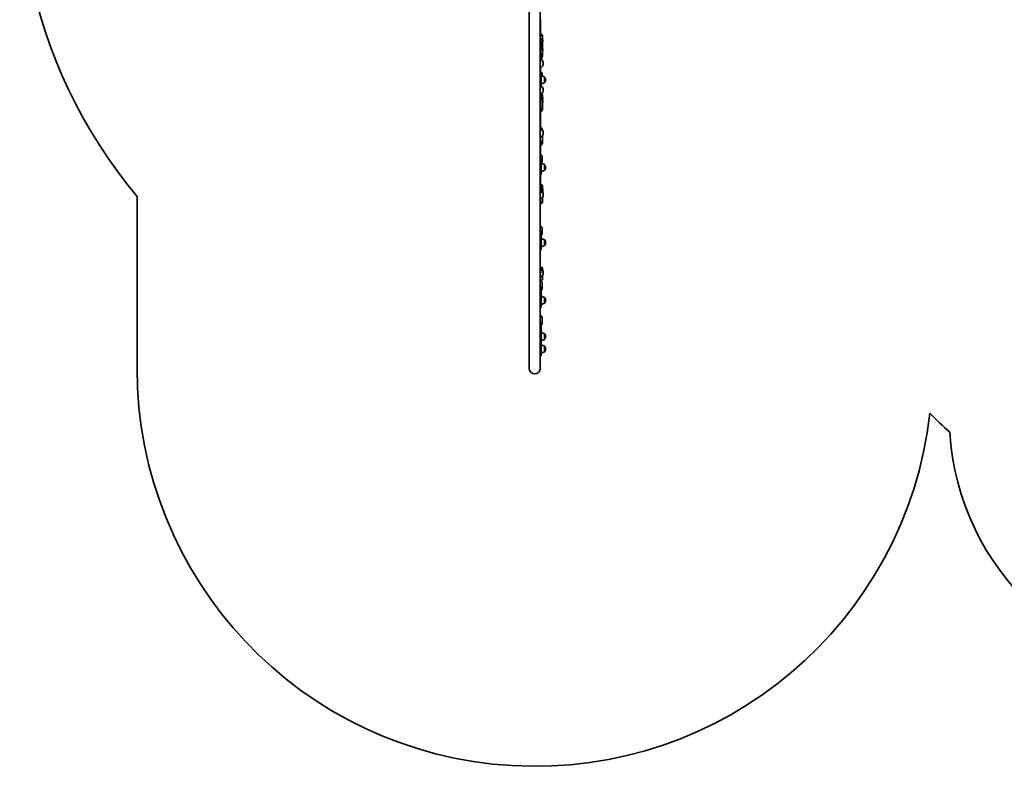
# Model space of a CAD drawing. Units: millimetres. Extents: x 458 to 7848, y -2630 to 3121.
# Drawn here: x 458 to 4224, y -2630 to 223 of the extents above; entities that cross this region are included whole.
import ezdxf

# ---------------------------------------------------------------- set-up
doc = ezdxf.new("R2010")
doc.units = ezdxf.units.MM
doc.layers.add('Widoczne (ISO)', color=7, linetype='Continuous', lineweight=35)
doc.layers.add('Widoczne wąskie (ISO)', color=7, linetype='Continuous', lineweight=25)

msp = doc.modelspace()

# ---------------------------------------------------------------- linework, layer by layer
at = {"layer": 'Widoczne (ISO)'}
for p, q in [((2406.6, 332.1), (2406.6, -1109.3)), ((2449, -1109.3), (2449, 332.1)), ((2452.8, 223.1), (2449, 223.1)), ((2449.3, 223.1), (2449.3, 165.7)), ((2449.3, 165.7), (2449.3, 164.1)), ((2456.8, 145.5), (2456.8, 163.8)), ((2449.3, 115.5), (2449.3, 72.6)), ((2458.1, 145.6), (2456.8, 145.6)), ((2456.8, 128.8), (2456.8, 141.2)), ((2458.1, 138.6), (2456.8, 138.6)), ((2456.8, 120.4), (2456.8, 128.8)), ((2456.8, 111.6), (2456.8, 120.4)), ((2458.1, 145.6), (2458.1, 138.6)), ((2458.1, 112.1), (2456.8, 112.1)), ((2456.8, 83.2), (2456.8, 106.8)), ((2458.1, 105.1), (2456.8, 105.1)), ((2458.1, 112.1), (2458.1, 105.1)), ((2406, 55.6), (2406, 55.9)), ((2449.3, 38.9), (2449.3, 25.9)), ((2459.6, 60.1), (2459.6, 51.4)), ((2449.8, -34.9), (2449.8, 23.1)), ((2449.8, 23.1), (2452.8, 23.1)), ((2452.8, -34.9), (2452.8, 23.1)), ((2456.3, 8), (2456.3, 13.6)), ((2464.8, -17.2), (2464.8, 4.1)), ((2464.8, 4.1), (2464.9, 4.1)), ((2449.3, -32), (2449.3, -33.6)), ((2449.8, -34.9), (2452.8, -34.9)), ((2464.8, -17.2), (2464.9, -17.2)), ((2469.4, -6.8), (2469.4, -6.3)), ((2406, -45.1), (2406, -44.8)), ((2449.3, -62.2), (2449.3, -192.7)), ((2456.8, -75.5), (2456.8, -66.1)), ((2458.1, -73.8), (2456.8, -73.8)), ((2458.1, -73.8), (2458.1, -80.8)), ((2459.6, -40.6), (2459.6, -49.3)), ((2456.8, -121.1), (2456.8, -80.3)), ((2458.1, -80.8), (2456.8, -80.8)), ((2458.1, -86.1), (2456.8, -86.1)), ((2458.1, -93.1), (2456.8, -93.1)), ((2458.1, -86.1), (2458.1, -93.1)), ((2406, -210.2), (2406, -209.9)), ((2456.8, -199.2), (2456.8, -197.3)), ((2456.8, -249), (2456.8, -220.8)), ((2459.6, -205.7), (2459.6, -214.4)), ((2449, -253.5), (2449.2, -251)), ((2449.3, -258.9), (2449.3, -291.7)), ((2449.3, -313.7), (2449.3, -314.2)), ((2449.8, -369.3), (2449.8, -311.3)), ((2449.8, -311.3), (2452.8, -311.3)), ((2452.8, -369.3), (2452.8, -311.3)), ((2456.3, -315.6), (2456.3, -303.1)), ((2464.8, -352.2), (2464.8, -330.9)), ((2464.8, -330.9), (2464.9, -330.9)), ((2449.3, -366.4), (2449.3, -420.3)), ((2449.8, -369.3), (2452.8, -369.3)), ((2464.8, -352.2), (2464.9, -352.2)), ((2469.4, -341.8), (2469.4, -341.3)), ((2450.1, -408.4), (2454.8, -408.4)), ((2456.8, -420.8), (2456.8, -410.4)), ((906.6, -1109.3), (906.6, -451.6)), ((2406, -445.9), (2406, -445.6)), ((2449.3, -420.3), (2449.3, -423.6)), ((2456.8, -425.7), (2456.8, -420.8)), ((2458.1, -423.1), (2456.8, -423.1)), ((2456.8, -435), (2456.8, -430)), ((2458.1, -430.1), (2456.8, -430.1)), ((2458.1, -436.4), (2457.7, -436.4)), ((2458.1, -423.1), (2458.1, -430.1)), ((2458.1, -430.1), (2458.1, -436.4)), ((2459.6, -441.4), (2459.6, -450.1)), ((2456.8, -475.4), (2456.8, -456.6)), ((2449.3, -592.8), (2449.3, -591.7)), ((2449.3, -593), (2449.3, -592.8)), ((2449.3, -593), (2449.3, -599.5)), ((2449.3, -655.8), (2449.3, -599.5)), ((2449.8, -592.2), (2449.8, -592)), ((2449.8, -592), (2452.8, -592)), ((2449.8, -592.2), (2449.8, -599)), ((2449.8, -656.3), (2449.8, -599)), ((2452.8, -592.2), (2452.8, -592)), ((2452.8, -592.2), (2452.8, -599)), ((2452.8, -656.3), (2452.8, -599)), ((2456.3, -592.5), (2456.3, -574.8)), ((2464.8, -639.7), (2464.8, -618.4)), ((2464.8, -618.4), (2464.9, -618.4)), ((2464.8, -639.7), (2464.9, -639.7)), ((2469.4, -629.3), (2469.4, -628.8)), ((2449.8, -656.3), (2452.8, -656.3)), ((2406, -743.7), (2406, -743.4)), ((2449, -723.5), (2454.8, -723.5)), ((2456.8, -732.7), (2456.8, -725.5)), ((2459.6, -739.2), (2459.6, -747.9)), ((2454.8, -772.5), (2449, -772.5)), ((2456.3, -804.9), (2456.3, -783.2)), ((2456.8, -770.5), (2456.8, -754.3)), ((2449.3, -807.6), (2449.3, -805.4)), ((2449.3, -808.3), (2449.3, -807.6)), ((2449.3, -808.3), (2449.3, -822.1)), ((2449.3, -875.9), (2449.3, -822.1)), ((2449.8, -807.3), (2449.8, -806.3)), ((2449.8, -806.3), (2452.8, -806.3)), ((2449.8, -807.3), (2449.8, -821.7)), ((2449.8, -876.4), (2449.8, -821.7)), ((2452.8, -807.3), (2452.8, -806.3)), ((2452.8, -807.3), (2452.8, -821.7)), ((2452.8, -876.4), (2452.8, -821.7)), ((2464.8, -860.2), (2464.8, -838.9)), ((2464.8, -838.9), (2464.9, -838.9)), ((2464.8, -860.2), (2464.9, -860.2)), ((2469.4, -849.9), (2469.4, -849.3)), ((2449.8, -876.4), (2452.8, -876.4)), ((2449.3, -943.4), (2449.3, -940.2)), ((2449.8, -943.4), (2449.8, -941)), ((2449.8, -941), (2452.8, -941)), ((2452.8, -943.4), (2452.8, -941)), ((2456.3, -938.4), (2456.3, -914.3)), ((2449.3, -944.6), (2449.3, -943.4)), ((2449.3, -944.6), (2449.3, -964.8)), ((2449.3, -1014.3), (2449.3, -964.8)), ((2449.8, -943.4), (2449.8, -964.4)), ((2449.8, -1014.8), (2449.8, -964.4)), ((2452.8, -943.4), (2452.8, -964.4)), ((2452.8, -1014.8), (2452.8, -964.4)), ((2464.8, -998.9), (2464.8, -977.6)), ((2464.8, -977.6), (2464.9, -977.6)), ((2449.8, -1014.8), (2449.8, -1017.4)), ((2449.8, -1014.8), (2452.8, -1014.8)), ((2452.8, -1014.8), (2452.8, -1017.4)), ((2464.8, -998.9), (2464.9, -998.9)), ((2469.4, -988.5), (2469.4, -987.9)), ((2449.8, -1062.1), (2449.8, -1017.4)), ((2452.8, -1062.1), (2452.8, -1017.4)), ((2464.8, -1046.2), (2464.8, -1024.9)), ((2464.8, -1024.9), (2464.9, -1024.9)), ((2464.8, -1046.2), (2464.9, -1046.2)), ((2469.4, -1035.9), (2469.4, -1035.3)), ((2449.8, -1062.1), (2452.8, -1062.1))]:
    msp.add_line(p, q, dxfattribs=at)
for centre, radius, start, end in [((2386.7, 785.1), 1928.8, 105.1244, 219.8795), ((2425, 55.9), 19, 165.5627, 180), ((2425, 55.6), 19, 180, 194.4373), ((2441.1, 55.9), 19, 12.7709, 54.5237), ((2441.1, 55.6), 19, 305.4763, 347.2291), ((2441.3, 23.1), 8.5, 334.9424, 0), ((2451.6, -13.5), 22, 53.2109, 86.938), ((2464.9, 3.1), 1, 41.9592, 90), ((2454.4, -6.3), 15, 0, 41.9592), ((2441.3, -34.9), 8.5, 0, 25.0576), ((2451.6, 0.4), 22, 273.062, 306.7891), ((2441.1, -44.8), 19, 12.7709, 51.8759), ((2464.9, -16.2), 1, 270, 318.0408), ((2454.4, -6.8), 15, 318.0408, 0), ((2425, -44.8), 19, 165.5627, 180), ((2425, -45.1), 19, 180, 194.4373), ((2441.1, -45.1), 19, 294.6685, 347.2291), ((2425, -209.9), 19, 165.5627, 180), ((2425, -210.2), 19, 180, 194.4373), ((2441.1, -209.9), 19, 12.7709, 65.3315), ((2441.1, -210.2), 19, 294.6685, 347.2291), ((2441.3, -311.3), 8.5, 334.9424, 0), ((2451.6, -348.5), 22, 53.2109, 86.938), ((2464.9, -331.9), 1, 41.9592, 90), ((2454.4, -341.3), 15, 0, 41.9592), ((2441.3, -369.3), 8.5, 0, 25.0576), ((2451.6, -334.6), 22, 273.062, 306.7891), ((2464.9, -351.2), 1, 270, 318.0408), ((2454.4, -341.8), 15, 318.0408, 0), ((2454.8, -410.4), 2, 0, 90), ((2425, -445.6), 19, 165.5627, 180), ((2425, -445.9), 19, 180, 194.4373), ((2441.1, -445.6), 19, 12.7709, 65.3315), ((2441.1, -445.9), 19, 294.6685, 347.2291), ((2441.3, -592.8), 8, 0, 15.7405), ((2441.3, -592), 8.5, 340.2501, 0), ((2451.6, -636), 22, 53.2109, 86.938), ((2451.6, -622.1), 22, 273.062, 306.7891), ((2464.9, -619.4), 1, 41.9592, 90), ((2464.9, -638.7), 1, 270, 318.0408), ((2454.4, -628.8), 15, 0, 41.9592), ((2454.4, -629.3), 15, 318.0408, 0), ((2441.3, -655.8), 8, 344.2595, 0), ((2441.3, -656.3), 8.5, 0, 19.7499), ((2425, -743.4), 19, 165.5627, 180), ((2425, -743.7), 19, 180, 194.4373), ((2441.1, -743.4), 19, 12.7709, 65.3315), ((2441.1, -743.7), 19, 294.6685, 347.2291), ((2454.8, -725.5), 2, 0, 90), ((2441.3, -748), 15.5, 299.7868, 313.0165), ((2454.8, -770.5), 2, 270, 0), ((2441.3, -806.3), 8.5, 340.2501, 0), ((2451.6, -856.5), 22, 53.2109, 86.938), ((2451.6, -842.6), 22, 273.062, 306.7891), ((2464.9, -839.9), 1, 41.9592, 90), ((2464.9, -859.2), 1, 270, 318.0408), ((2454.4, -849.3), 15, 0, 41.9592), ((2454.4, -849.9), 15, 318.0408, 0), ((2441.3, -875.9), 8, 344.2595, 0), ((2441.3, -876.4), 8.5, 0, 19.7499), ((2441.3, -941), 8.5, 340.2501, 0), ((2451.6, -995.2), 22, 53.2109, 86.938), ((2464.9, -978.6), 1, 41.9592, 90), ((2454.4, -987.9), 15, 0, 41.9592), ((2441.3, -1014.3), 8, 344.2595, 0), ((2441.3, -1014.8), 8.5, 0, 19.7499), ((2451.6, -981.2), 22, 273.062, 306.7891), ((2464.9, -997.9), 1, 270, 318.0408), ((2454.4, -988.5), 15, 318.0408, 0), ((2451.6, -1042.5), 22, 53.2109, 86.938), ((2451.6, -1028.6), 22, 273.062, 306.7891), ((2464.9, -1025.9), 1, 41.9592, 90), ((2464.9, -1045.2), 1, 270, 318.0408), ((2454.4, -1035.3), 15, 0, 41.9592), ((2454.4, -1035.9), 15, 318.0408, 0), ((2441.3, -1062.1), 8.5, 0, 25.0576), ((2427.8, -1109.3), 1521.2, 180, 353.5135), ((2427.8, -1109.3), 21.2, 180, 0), ((5012.7, -233.5), 1500, 224.3028, 228.2934), ((5012.7, -1289.7), 1000, 183.6469, 270)]:
    msp.add_arc(centre, radius, start, end, dxfattribs=at)
for centre, major_axis, ratio, start_param, end_param in [((2441.3, 223.1), (8, 0), 0.003167, 6.00846, 6.283184), ((2441.3, 165.7), (-8, 0), 0.135605, 2.866868, 3.141593), ((2441.3, 142.1), (15.5, 0), 0.701327, 0.160356, 1.050918), ((2441.3, 130.1), (8, 0), 0.964695, 6.008461, 6.55791), ((2441.3, 130.1), (9.5, 0), 0.964695, 5.657439, 6.210995), ((2441.3, 108.6), (15.5, 0), 0.360873, 0.160356, 1.028471), ((2441.3, 85.7), (9.5, 0), 0.864134, 5.713564, 6.126454), ((2441.3, -31.6), (-8, 0), 0.525697, 2.866868, 3.052723), ((2441.3, -77.3), (15.5, 0), 0.3686, 5.254714, 6.12283), ((2441.3, -116.7), (-9.5, 0), 0.498367, 2.571971, 2.579146), ((2441.3, -245.4), (9.5, 0), 0.705105, 5.666722, 5.999419), ((2441.3, -250.4), (-7.95, 0.37), 0.708292, 3.109505, 3.428529), ((2442.3, -313.7), (7, 0), 0.864134, 0, 0.293826), ((2441.3, -420.3), (-8, 0), 0.945852, 2.866868, 3.141593), ((2441.3, -421.7), (-6.74, 6.74), 0.768076, 4.050066, 4.050222), ((2441.3, -426), (-6.74, -6.74), 0.768076, 2.671702, 2.740283), ((2441.3, -426), (6.74, 6.74), 0.768076, 5.813295, 5.881896), ((2441.3, -426.6), (15.5, 0), 0.708261, 5.742171, 6.12283)]:
    msp.add_ellipse(centre, major_axis=major_axis, ratio=ratio, start_param=start_param, end_param=end_param, dxfattribs=at)
for points, knots in [([(2450, 164.5), (2450, 164.5), (2450, 164.5), (2449.9, 164.4), (2449.8, 164.4), (2449.4, 164.2), (2449.2, 164.1), (2449, 164)], [4.9833205, 4.9833205, 4.9833205, 4.9833205, 5.0506839, 5.0506839, 5.2205082, 5.2205082, 5.3631993, 5.3631993, 5.3631993, 5.3631993]), ([(2456.8, 163.8), (2456.8, 164.3), (2456.7, 164.8), (2456.2, 165.6), (2455.9, 166), (2454.9, 166.9), (2454.1, 167.3), (2452.1, 168.1), (2450.7, 168.4), (2449.3, 168.7)], [1.5707963, 1.5707963, 1.5707963, 1.5707963, 1.7003871, 1.7003871, 1.861896, 1.861896, 2.1701035, 2.1701035, 2.5396826, 2.5396826, 2.5396826, 2.5396826]), ([(2449, 134.1), (2449.1, 134), (2449.1, 133.9), (2449.8, 133), (2450.2, 132.1), (2450.7, 130.4), (2450.8, 129.6), (2450.8, 128.8)], [5.6537673, 5.6537673, 5.6537673, 5.6537673, 5.6961076, 5.6961076, 6.0178817, 6.0178817, 6.2831853, 6.2831853, 6.2831853, 6.2831853]), ([(2456.8, 128.8), (2456.8, 127.2), (2456.5, 125.6), (2455.5, 122.6), (2454.7, 121.1), (2452.8, 118.6), (2451.6, 117.4), (2449.8, 116.2), (2449.4, 116), (2449, 115.8)], [0, 0, 0, 0, 0.317148, 0.317148, 0.634918, 0.634918, 0.954218, 0.954218, 1.048925, 1.048925, 1.048925, 1.048925]), ([(2456.8, 120.4), (2456.8, 119.9), (2456.7, 119.4), (2456.2, 118.6), (2455.9, 118.2), (2454.9, 117.3), (2454.1, 116.9), (2452, 116.1), (2450.6, 115.7), (2449, 115.4), (2449, 115.4), (2449, 115.4)], [4.712389, 4.712389, 4.712389, 4.712389, 4.8419798, 4.8419798, 5.0034886, 5.0034886, 5.3116962, 5.3116962, 5.7025364, 5.7025364, 5.706379, 5.706379, 5.706379, 5.706379]), ([(2449.3, 87.5), (2449.8, 86.8), (2450.2, 86), (2450.7, 84.6), (2450.8, 83.9), (2450.8, 83.2)], [5.6981202, 5.6981202, 5.6981202, 5.6981202, 6.0059021, 6.0059021, 6.2831853, 6.2831853, 6.2831853, 6.2831853]), ([(2456.8, 83.2), (2456.8, 81.8), (2456.5, 80.3), (2455.5, 77.6), (2454.8, 76.3), (2452.9, 74), (2451.8, 73), (2450.5, 72.2)], [0, 0, 0, 0, 0.307447, 0.307447, 0.6183408, 0.6183408, 0.9237395, 0.9237395, 0.9237395, 0.9237395]), ([(2449, 72.7), (2449.5, 72.5), (2450, 72.4), (2451.1, 72), (2451.6, 71.7), (2452.1, 71.4)], [0.80125, 0.80125, 0.80125, 0.80125, 1.0064494, 1.0064494, 1.2580617, 1.2580617, 1.2580617, 1.2580617]), ([(2449, 69.4), (2449.2, 69.5), (2449.5, 69.6), (2449.7, 69.8), (2449.8, 69.9), (2449.8, 69.9)], [5.7321686, 5.7321686, 5.7321686, 5.7321686, 5.916436, 5.916436, 6.1279857, 6.1279857, 6.1279857, 6.1279857]), ([(2449, 38.8), (2449.5, 39), (2450, 39.1), (2451.1, 39.5), (2451.6, 39.8), (2452.1, 40.1)], [0.80125, 0.80125, 0.80125, 0.80125, 1.0064494, 1.0064494, 1.2580617, 1.2580617, 1.2580617, 1.2580617]), ([(2449, 26.1), (2449.5, 25.8), (2450.1, 25.4), (2451.3, 24.5), (2452, 23.8), (2452.7, 23.1)], [2.113023, 2.113023, 2.113023, 2.113023, 2.2432987, 2.2432987, 2.4343813, 2.4343813, 2.4343813, 2.4343813]), ([(2452.8, 23), (2453.2, 22.5), (2453.5, 22.1), (2454.7, 20.3), (2455.4, 18.9), (2456.1, 16.1), (2456.3, 14.9), (2456.3, 13.6)], [2.4480042, 2.4480042, 2.4480042, 2.4480042, 2.5643812, 2.5643812, 2.8828583, 2.8828583, 3.1415927, 3.1415927, 3.1415927, 3.1415927]), ([(2449, -33.9), (2449.1, -33.8), (2449.3, -33.7), (2449.5, -33.4), (2449.5, -33.3), (2449.6, -33.1)], [5.7943283, 5.7943283, 5.7943283, 5.7943283, 5.9181101, 5.9181101, 6.0366083, 6.0366083, 6.0366083, 6.0366083]), ([(2449.8, -66.1), (2449.8, -66.9), (2449.6, -67.7), (2449.3, -68.4), (2449.3, -68.4), (2449.3, -68.5)], [4.712389, 4.712389, 4.712389, 4.712389, 5.0625262, 5.0625262, 5.0696659, 5.0696659, 5.0696659, 5.0696659]), ([(2456.8, -66.1), (2456.8, -64.6), (2456.5, -63.2), (2455.6, -60.7), (2455.1, -59.7), (2454.3, -58.7)], [1.5707963, 1.5707963, 1.5707963, 1.5707963, 1.8785534, 1.8785534, 2.1306942, 2.1306942, 2.1306942, 2.1306942]), ([(2449.3, -119.2), (2449.6, -119.4), (2449.8, -119.6), (2450.3, -120.1), (2450.5, -120.3), (2450.8, -120.8), (2450.8, -120.9), (2450.8, -121.1)], [5.6224088, 5.6224088, 5.6224088, 5.6224088, 5.7696361, 5.7696361, 6.0403613, 6.0403613, 6.2831853, 6.2831853, 6.2831853, 6.2831853]), ([(2456.8, -121.1), (2456.8, -121.9), (2456.6, -122.7), (2455.8, -124.4), (2455.2, -125.1), (2453.5, -126.6), (2452.4, -127.3), (2450.5, -128.2), (2449.9, -128.4), (2449.3, -128.6)], [0, 0, 0, 0, 0.2358619, 0.2358619, 0.5054211, 0.5054211, 0.839451, 0.839451, 0.9923216, 0.9923216, 0.9923216, 0.9923216]), ([(2456.8, -197.3), (2456.8, -196.1), (2456.5, -194.9), (2455.6, -192.7), (2454.9, -191.6), (2453.1, -189.6), (2451.9, -188.8), (2450.2, -187.8), (2449.7, -187.6), (2449.3, -187.4)], [1.570796, 1.570796, 1.570796, 1.570796, 1.856916, 1.856916, 2.15509, 2.15509, 2.475591, 2.475591, 2.580316, 2.580316, 2.580316, 2.580316]), ([(2449, -199), (2449.1, -198.9), (2449.3, -198.7), (2449.6, -198.2), (2449.7, -197.9), (2449.8, -197.6), (2449.8, -197.5), (2449.8, -197.5)], [5.7943283, 5.7943283, 5.7943283, 5.7943283, 5.9181101, 5.9181101, 6.2273712, 6.2273712, 6.2831853, 6.2831853, 6.2831853, 6.2831853]), ([(2449, -245.5), (2449.1, -245.6), (2449.2, -245.7), (2449.8, -246.3), (2450.2, -246.9), (2450.7, -247.9), (2450.8, -248.5), (2450.8, -249)], [5.6159872, 5.6159872, 5.6159872, 5.6159872, 5.6781094, 5.6781094, 5.9866918, 5.9866918, 6.2831853, 6.2831853, 6.2831853, 6.2831853]), ([(2456.8, -249), (2456.8, -250.2), (2456.5, -251.3), (2455.6, -253.6), (2454.9, -254.6), (2453.1, -256.6), (2451.9, -257.5), (2450.1, -258.5), (2449.5, -258.8), (2449, -259)], [0, 0, 0, 0, 0.285434, 0.285434, 0.583229, 0.583229, 0.90386, 0.90386, 1.032284, 1.032284, 1.032284, 1.032284]), ([(2449, -291.6), (2449.5, -291.9), (2450, -292.2), (2451.8, -293.4), (2452.9, -294.5), (2454.7, -296.9), (2455.4, -298.2), (2456.1, -300.7), (2456.3, -301.9), (2456.3, -303.1)], [2.122631, 2.122631, 2.122631, 2.122631, 2.250167, 2.250167, 2.576084, 2.576084, 2.891407, 2.891407, 3.141593, 3.141593, 3.141593, 3.141593]), ([(2452.8, -324.2), (2453.2, -323.8), (2453.5, -323.4), (2454.7, -321.8), (2455.4, -320.5), (2456.1, -317.9), (2456.3, -316.8), (2456.3, -315.6)], [2.4593815, 2.4593815, 2.4593815, 2.4593815, 2.5760842, 2.5760842, 2.8914071, 2.8914071, 3.1415927, 3.1415927, 3.1415927, 3.1415927]), ([(2456.8, -420.8), (2456.8, -419.2), (2456.5, -417.6), (2455.5, -414.6), (2454.7, -413.1), (2452.8, -410.6), (2451.6, -409.4), (2449.9, -408.3), (2449.6, -408.1), (2449.3, -407.9)], [1.570796, 1.570796, 1.570796, 1.570796, 1.888069, 1.888069, 2.205933, 2.205933, 2.525259, 2.525259, 2.597308, 2.597308, 2.597308, 2.597308]), ([(2449.8, -420.8), (2449.8, -421.7), (2449.6, -422.6), (2449.2, -423.7), (2449.1, -424), (2449, -424.2)], [4.712389, 4.712389, 4.712389, 4.712389, 5.038487, 5.038487, 5.1529403, 5.1529403, 5.1529403, 5.1529403]), ([(2449, -437.9), (2449.1, -437.7), (2449.3, -437.5), (2449.6, -436.8), (2449.8, -436.2), (2449.8, -435.6), (2449.8, -435.6), (2449.8, -435.5)], [5.8252327, 5.8252327, 5.8252327, 5.8252327, 5.9473876, 5.9473876, 6.2615469, 6.2615469, 6.2831853, 6.2831853, 6.2831853, 6.2831853]), ([(2449, -475.3), (2449.4, -475.4), (2449.8, -475.5), (2450.5, -475.8), (2450.8, -475.9), (2451, -476), (2451, -476.1), (2451, -476.1)], [5.5072631, 5.5072631, 5.5072631, 5.5072631, 5.6863171, 5.6863171, 5.9338348, 5.9338348, 6.027466, 6.027466, 6.027466, 6.027466]), ([(2456.8, -475.4), (2456.8, -475.9), (2456.7, -476.3), (2456.2, -477.2), (2455.9, -477.6), (2454.9, -478.4), (2454.2, -478.8), (2452.1, -479.6), (2450.7, -480), (2449.1, -480.3), (2449, -480.3), (2449, -480.3)], [0, 0, 0, 0, 0.1264488, 0.1264488, 0.2837018, 0.2837018, 0.5854148, 0.5854148, 0.9798776, 0.9798776, 0.9934235, 0.9934235, 0.9934235, 0.9934235]), ([(2449, -564.9), (2449.4, -565.1), (2449.9, -565.4), (2451.6, -566.3), (2452.8, -567.3), (2454.6, -569.4), (2455.3, -570.6), (2456.1, -572.8), (2456.3, -573.8), (2456.3, -574.8)], [2.139898, 2.139898, 2.139898, 2.139898, 2.24745, 2.24745, 2.587116, 2.587116, 2.90359, 2.90359, 3.141593, 3.141593, 3.141593, 3.141593]), ([(2452.8, -599.9), (2453.1, -599.6), (2453.4, -599.3), (2454.6, -597.9), (2455.3, -596.8), (2456.1, -594.5), (2456.3, -593.5), (2456.3, -592.5)], [2.4818803, 2.4818803, 2.4818803, 2.4818803, 2.587116, 2.587116, 2.9035902, 2.9035902, 3.1415927, 3.1415927, 3.1415927, 3.1415927]), ([(2449, -743.2), (2449.1, -742.9), (2449.3, -742.6), (2449.6, -741.5), (2449.8, -740.6), (2449.8, -739.8)], [5.8442476, 5.8442476, 5.8442476, 5.8442476, 5.969026, 5.969026, 6.2831853, 6.2831853, 6.2831853, 6.2831853]), ([(2449.5, -741.6), (2449.5, -741.5), (2449.6, -741.5), (2449.6, -741.5), (2449.6, -741.5), (2449.6, -741.5)], [0, 0, 0, 0, 0.07564774, 0.07564774, 0.07929514, 0.07929514, 0.07929514, 0.07929514]), ([(2449, -775.5), (2449.1, -775.5), (2449.2, -775.5), (2450.6, -776), (2451.9, -776.7), (2454.1, -778.3), (2455, -779.3), (2456, -781.3), (2456.3, -782.3), (2456.3, -783.2)], [2.1670734, 2.1670734, 2.1670734, 2.1670734, 2.1884721, 2.1884721, 2.5503942, 2.5503942, 2.9014208, 2.9014208, 3.1415927, 3.1415927, 3.1415927, 3.1415927]), ([(2452.8, -810.8), (2452.9, -810.8), (2453, -810.7), (2454.1, -809.9), (2455, -808.9), (2456, -806.8), (2456.3, -805.9), (2456.3, -804.9)], [2.523319, 2.523319, 2.523319, 2.523319, 2.5503942, 2.5503942, 2.9014208, 2.9014208, 3.1415927, 3.1415927, 3.1415927, 3.1415927]), ([(2449, -908.9), (2449.1, -908.9), (2449.2, -908.9), (2450.5, -909.2), (2451.7, -909.5), (2453.4, -910.2), (2454, -910.5), (2454.9, -911.3), (2455.3, -911.6), (2455.9, -912.6), (2456.2, -913.2), (2456.3, -914.1), (2456.3, -914.2), (2456.3, -914.3)], [2.2078182, 2.2078182, 2.2078182, 2.2078182, 2.230555, 2.230555, 2.5981319, 2.5981319, 2.8256717, 2.8256717, 2.9675245, 2.9675245, 3.1179294, 3.1179294, 3.1415927, 3.1415927, 3.1415927, 3.1415927]), ([(2452.8, -942.8), (2453.4, -942.5), (2454, -942.2), (2454.9, -941.5), (2455.3, -941.1), (2455.9, -940.2), (2456.2, -939.5), (2456.3, -938.7), (2456.3, -938.6), (2456.3, -938.4)], [2.60418, 2.60418, 2.60418, 2.60418, 2.8256717, 2.8256717, 2.9675245, 2.9675245, 3.1179294, 3.1179294, 3.1415927, 3.1415927, 3.1415927, 3.1415927])]:
    msp.add_open_spline(points, degree=3, knots=knots, dxfattribs=at)
for points in [[(2449.3, -421), (2449.4, -421.3), (2449.5, -421.5), (2449.5, -421.8)], [(2449.3, -421), (2449.4, -421.3), (2449.5, -421.5), (2449.5, -421.8)], [(2449.6, -741.7), (2449.6, -741.6), (2449.5, -741.6), (2449.5, -741.6)], [(2449.3, -943.8), (2449.3, -943.8), (2449.3, -943.8), (2449.3, -943.8)]]:
    msp.add_open_spline(points, degree=3, dxfattribs=at)
at = {"layer": 'Widoczne wąskie (ISO)'}
for p, q in [((2464.9, -17.2), (2464.9, 4.1)), ((2465.6, 3.8), (2465.6, -16.9)), ((2464.9, -352.2), (2464.9, -330.9)), ((2465.6, -331.2), (2465.6, -351.9)), ((2456.8, -410.4), (2452.5, -410.4)), ((2449.8, -592.2), (2452.8, -592.2)), ((2449.8, -599), (2452.8, -599)), ((2464.9, -639.7), (2464.9, -618.4)), ((2465.6, -618.7), (2465.6, -639.4)), ((2456.8, -725.5), (2449, -725.5)), ((2449, -770.5), (2456.8, -770.5)), ((2449.8, -807.3), (2452.8, -807.3)), ((2449.8, -821.7), (2452.8, -821.7)), ((2464.9, -860.2), (2464.9, -838.9)), ((2465.6, -839.3), (2465.6, -859.9)), ((2449.8, -943.4), (2452.8, -943.4)), ((2449.8, -964.4), (2452.8, -964.4)), ((2464.9, -998.9), (2464.9, -977.6)), ((2465.6, -977.9), (2465.6, -998.5)), ((2449.8, -1017.4), (2452.8, -1017.4)), ((2464.9, -1046.2), (2464.9, -1024.9)), ((2465.6, -1025.2), (2465.6, -1045.9))]:
    msp.add_line(p, q, dxfattribs=at)
for centre, major_axis, ratio, start_param, end_param in [((2441.3, 165.7), (13.5, 0), 0.263368, 5.319346, 7.219708), ((2441.3, 165.7), (10.5, 0), 0.263368, 5.535601, 6.987733), ((2441.3, 163.8), (15.5, 0), 0.263368, 5.232267, 6.283185), ((2441.3, 163.8), (8.5, 0), 0.263368, 0.207841, 0.344701), ((2441.3, 128.8), (15.5, 0), 0.964695, 0, 1.050918), ((2441.3, 128.3), (13.5, 0), 0.964695, 5.319346, 7.247025), ((2441.3, 128.3), (11.5, 0), 0.964695, 5.446012, 7.120358), ((2441.3, 128.8), (9.5, 0), 0.964695, 5.657439, 6.283185), ((2441.3, 120.4), (15.5, 0), 0.263368, 5.407132, 6.283185), ((2441.3, 83.2), (15.5, 0), 0.864134, 0, 1.028471), ((2441.3, 82.2), (13.5, 0), 0.864134, 5.346663, 7.219708), ((2441.3, 82.2), (11.5, 0), 0.864134, 5.481716, 7.084654), ((2441.3, 83.2), (9.5, 0), 0.864134, 5.713564, 6.283185), ((2441.3, 70.7), (9.5, 0), 0.263368, 5.657439, 6.908931), ((2441.3, 69.7), (8.5, 0), 0.263368, 0.037823, 0.437338), ((2441.3, 13.6), (15, 0), 0.964695, 0.717171, 1.031732), ((2441.3, 13.6), (15, 0), 0.964695, 0, 0.697163), ((2441.3, 7), (15, 0), 0.964695, 0.067279, 0.697163), ((2441.3, 6.2), (12, 0), 0.964695, 0.192079, 0.289687), ((2441.3, -31.6), (9.5, 0), 0.503261, 5.657439, 5.802958), ((2441.3, -65.1), (13.5, 0), 0.866966, 5.346663, 6.763406), ((2441.3, -65.1), (10.5, 0), 0.866966, 5.578638, 6.702374), ((2441.3, -66.1), (8.5, 0), 0.866966, 0, 0.344701), ((2441.3, -66.1), (15.5, 0), 0.866966, 5.254714, 6.283185), ((2441.3, -121.1), (15.5, 0), 0.498367, 0, 1.028471), ((2441.3, -122.8), (13.5, 0), 0.498367, 5.346663, 7.219708), ((2441.3, -122.8), (11.5, 0), 0.498367, 5.481716, 7.084654), ((2441.3, -121.1), (9.5, 0), 0.498367, 5.713564, 6.283185), ((2441.3, -195.9), (13.5, 0), 0.709103, 6.200833, 7.219708), ((2441.3, -196.6), (9.5, 0), 0.503261, 5.657439, 6.908931), ((2441.3, -197.5), (8.5, 0), 0.503261, 0, 0.437338), ((2441.3, -195.9), (10.5, 0), 0.709103, 0.266139, 0.704547), ((2441.3, -197.3), (15.5, 0), 0.709103, 6.132722, 6.283185), ((2441.3, -249), (15.5, 0), 0.705105, 0, 1.050918), ((2441.3, -250.4), (13.5, 0), 0.705105, 5.319346, 7.247025), ((2441.3, -250.4), (11.5, 0), 0.705105, 5.446012, 7.120358), ((2441.3, -249), (9.5, 0), 0.705105, 5.669211, 6.283185), ((2441.3, -303.1), (15, 0), 0.864134, 0, 1.031732), ((2441.3, -315.6), (15, 0), 0.864134, 0, 1.031732), ((2441.3, -317.1), (12, 0), 0.864134, 0.599399, 0.874127), ((2441.3, -317.1), (12, 0), 0.864134, 5.993498, 6.572872), ((2441.3, -420.3), (10.5, 0), 0.966169, 5.535601, 6.987733), ((2441.3, -420.3), (13.5, 0), 0.966169, 5.510395, 7.219708), ((2441.3, -434.8), (9.5, 0), 0.709103, 5.657439, 6.908931), ((2441.3, -435.5), (8.5, 0), 0.709103, 0, 0.437338), ((2441.3, -420.8), (8.5, 0), 0.966169, 0, 0.344701), ((2441.3, -420.8), (15.5, 0), 0.966169, 5.557536, 6.283185), ((2441.3, -475.4), (15.5, 0), 0.257909, 0, 1.050918), ((2441.3, -477.3), (13.5, 0), 0.257909, 5.319346, 7.247025), ((2441.3, -477.3), (11.5, 0), 0.257909, 5.446012, 7.120358), ((2441.3, -475.4), (9.5, 0), 0.257909, 5.657439, 6.102918), ((2441.3, -574.8), (15, 0), 0.705105, 0, 1.031732), ((2441.3, -592.5), (15, 0), 0.705105, 0, 1.031732), ((2441.3, -594.7), (12, 0), 0.705105, 0.321015, 0.874127), ((2441.3, -593), (8, 0), 0.976087, 0, 0.274724), ((2441.3, -599.5), (8, 0), 0.976087, 0, 0.274724), ((2441.3, -592.2), (8.5, 0), 0.976087, 5.938484, 6.283185), ((2441.3, -599), (8.5, 0), 0.976087, 5.938484, 6.283185), ((2441.3, -594.7), (12, 0), 0.705105, 5.993498, 6.572872), ((2441.3, -739.5), (9.5, 0), 0.966169, 5.657439, 6.908931), ((2441.3, -739.8), (8.5, 0), 0.966169, 0, 0.437338), ((2441.3, -783.2), (15, 0), 0.498367, 0, 1.031732), ((2441.3, -804.9), (15, 0), 0.498367, 0, 1.031732), ((2441.3, -807.5), (12, 0), 0.498367, 5.993498, 7.157312), ((2441.3, -807.6), (8, 0), 0.975244, 0, 0.274724), ((2441.3, -808.3), (8, 0), 0.887001, 0, 0.274724), ((2441.3, -822.1), (8, 0), 0.887001, 0, 0.274724), ((2441.3, -807.3), (8.5, 0), 0.887001, 5.938484, 6.283185), ((2441.3, -821.7), (8.5, 0), 0.887001, 5.938484, 6.283185), ((2441.3, -914.3), (15, 0), 0.257909, 0, 1.031732), ((2441.3, -938.4), (15, 0), 0.257909, 0, 1.031732), ((2441.3, -941.3), (12, 0), 0.257909, 5.993498, 7.157312), ((2441.3, -943.4), (8, 0), 0.885219, 0, 0.274724), ((2441.3, -944.6), (8, 0), 0.7379, 0, 0.274724), ((2441.3, -964.8), (8, 0), 0.7379, 0, 0.274724), ((2441.3, -943.4), (8.5, 0), 0.7379, 5.938484, 6.283185), ((2441.3, -941.3), (-12, 0), 0.257909, 2.300524, 2.310586), ((2441.3, -964.4), (8.5, 0), 0.7379, 5.938484, 6.283185), ((2441.3, -1017.4), (8.5, 0), 0.538871, 5.845847, 6.283185)]:
    msp.add_ellipse(centre, major_axis=major_axis, ratio=ratio, start_param=start_param, end_param=end_param, dxfattribs=at)
for points, knots in [([(2456.6, 143.8), (2456.6, 144.2), (2456.7, 144.6), (2456.8, 145.1), (2456.8, 145.4), (2456.8, 145.5)], [0.264678, 0.264678, 0.264678, 0.264678, 0.3970048, 0.3970048, 0.5288106, 0.5288106, 0.5288106, 0.5288106]), ([(2456.6, 143.8), (2456.6, 144.2), (2456.7, 144.6), (2456.8, 145.1), (2456.8, 145.4), (2456.8, 145.5)], [0.264678, 0.264678, 0.264678, 0.264678, 0.3970048, 0.3970048, 0.5288106, 0.5288106, 0.5288106, 0.5288106]), ([(2456.8, 141.2), (2456.8, 141.6), (2456.8, 142.1), (2456.7, 143), (2456.6, 143.4), (2456.6, 143.8)], [-0.5293316, -0.5293316, -0.5293316, -0.5293316, -0.3970048, -0.3970048, -0.264678, -0.264678, -0.264678, -0.264678]), ([(2456.8, 145.5), (2456.8, 145.5), (2456.8, 145.5), (2456.8, 145.5)], [0.5288106128, 0.5288106128, 0.5288106128, 0.5288106128, 0.5293316054, 0.5293316054, 0.5293316054, 0.5293316054]), ([(2456.8, 145.5), (2456.8, 145.5), (2456.8, 145.5), (2456.8, 145.5)], [0.5288106128, 0.5288106128, 0.5288106128, 0.5288106128, 0.5293316054, 0.5293316054, 0.5293316054, 0.5293316054]), ([(2456.6, 109.5), (2456.6, 109.9), (2456.7, 110.3), (2456.8, 111.1), (2456.8, 111.4), (2456.8, 111.6)], [0.264678, 0.264678, 0.264678, 0.264678, 0.3970048, 0.3970048, 0.5288107, 0.5288107, 0.5288107, 0.5288107]), ([(2456.6, 109.5), (2456.6, 109.9), (2456.7, 110.3), (2456.8, 111.1), (2456.8, 111.4), (2456.8, 111.6)], [0.264678, 0.264678, 0.264678, 0.264678, 0.3970048, 0.3970048, 0.5288107, 0.5288107, 0.5288107, 0.5288107]), ([(2456.8, 106.8), (2456.8, 107.2), (2456.8, 107.7), (2456.7, 108.6), (2456.6, 109.1), (2456.6, 109.5)], [-0.5293316, -0.5293316, -0.5293316, -0.5293316, -0.3970048, -0.3970048, -0.264678, -0.264678, -0.264678, -0.264678]), ([(2456.8, 111.6), (2456.8, 111.6), (2456.8, 111.6), (2456.8, 111.6)], [0.5288106845, 0.5288106845, 0.5288106845, 0.5288106845, 0.5293316054, 0.5293316054, 0.5293316054, 0.5293316054]), ([(2456.8, 111.6), (2456.8, 111.6), (2456.8, 111.6), (2456.8, 111.6)], [0.5288106845, 0.5288106845, 0.5288106845, 0.5288106845, 0.5293316054, 0.5293316054, 0.5293316054, 0.5293316054]), ([(2449, 72.5), (2449.2, 72.5), (2449.4, 72.4), (2450.5, 72), (2451.1, 71.6), (2451.7, 70.8), (2451.6, 70.4), (2450.8, 69.6), (2450, 69.2), (2449, 68.9)], [0.875855, 0.875855, 0.875855, 0.875855, 0.96971, 0.96971, 1.426728, 1.426728, 1.929794, 1.929794, 2.392986, 2.392986, 2.392986, 2.392986]), ([(2449, 68), (2449.2, 68), (2449.3, 68.1), (2450.8, 68.5), (2451.8, 68.9), (2452.9, 69.9), (2453, 70.4), (2452.5, 71.1), (2452.3, 71.2), (2452.1, 71.4)], [-2.512708, -2.512708, -2.512708, -2.512708, -2.451064, -2.451064, -1.929794, -1.929794, -1.426728, -1.426728, -1.258062, -1.258062, -1.258062, -1.258062]), ([(2452.1, 40.1), (2451.7, 39.9), (2451.2, 39.6), (2450.1, 39.2), (2449.6, 39.1), (2449, 38.9)], [-1.2580617, -1.2580617, -1.2580617, -1.2580617, -0.9697098, -0.9697098, -0.7561263, -0.7561263, -0.7561263, -0.7561263]), ([(2449, -36.3), (2449.2, -36.2), (2449.3, -36.2), (2450.2, -35.7), (2450.8, -35.3), (2451.3, -34.9)], [-2.5127078, -2.5127078, -2.5127078, -2.5127078, -2.4510641, -2.4510641, -2.1860211, -2.1860211, -2.1860211, -2.1860211]), ([(2456.6, -78.2), (2456.6, -77.8), (2456.7, -77.3), (2456.8, -76.4), (2456.8, -75.9), (2456.8, -75.5)], [0.264678, 0.264678, 0.264678, 0.264678, 0.3970048, 0.3970048, 0.5288106, 0.5288106, 0.5288106, 0.5288106]), ([(2456.6, -78.2), (2456.6, -77.8), (2456.7, -77.3), (2456.8, -76.4), (2456.8, -75.9), (2456.8, -75.5)], [0.264678, 0.264678, 0.264678, 0.264678, 0.3970048, 0.3970048, 0.5288106, 0.5288106, 0.5288106, 0.5288106]), ([(2456.8, -80.3), (2456.8, -80.1), (2456.8, -79.8), (2456.7, -79), (2456.6, -78.6), (2456.6, -78.2)], [1.5879948, 1.5879948, 1.5879948, 1.5879948, 1.7203216, 1.7203216, 1.8526484, 1.8526484, 1.8526484, 1.8526484]), ([(2456.8, -75.5), (2456.8, -75.5), (2456.8, -75.5), (2456.8, -75.5)], [0.5288106359, 0.5288106359, 0.5288106359, 0.5288106359, 0.5293316054, 0.5293316054, 0.5293316054, 0.5293316054]), ([(2456.8, -75.5), (2456.8, -75.5), (2456.8, -75.5), (2456.8, -75.5)], [0.5288106359, 0.5288106359, 0.5288106359, 0.5288106359, 0.5293316054, 0.5293316054, 0.5293316054, 0.5293316054]), ([(2449, -201.4), (2449.2, -201.3), (2449.3, -201.2), (2450.8, -200.4), (2451.8, -199.6), (2452.9, -197.7), (2453, -196.8), (2452.3, -195), (2451.6, -194.2), (2450.1, -193.2), (2449.6, -192.9), (2449, -192.6)], [-2.512708, -2.512708, -2.512708, -2.512708, -2.451064, -2.451064, -1.929794, -1.929794, -1.426728, -1.426728, -0.96971, -0.96971, -0.756126, -0.756126, -0.756126, -0.756126]), ([(2449, -193.1), (2449.2, -193.2), (2449.4, -193.4), (2450.5, -194.1), (2451.1, -194.8), (2451.7, -196.4), (2451.6, -197.3), (2450.8, -198.8), (2450, -199.5), (2449, -200.1)], [0.875855, 0.875855, 0.875855, 0.875855, 0.96971, 0.96971, 1.426728, 1.426728, 1.929794, 1.929794, 2.392986, 2.392986, 2.392986, 2.392986]), ([(2449, -441.3), (2449.2, -441.2), (2449.3, -441.1), (2450.8, -440), (2451.8, -438.8), (2452.9, -436.2), (2453, -434.8), (2452.3, -432.3), (2451.6, -431.2), (2450.1, -429.7), (2449.6, -429.3), (2449, -428.9)], [-2.512708, -2.512708, -2.512708, -2.512708, -2.451064, -2.451064, -1.929794, -1.929794, -1.426728, -1.426728, -0.96971, -0.96971, -0.756126, -0.756126, -0.756126, -0.756126]), ([(2449, -429.9), (2449.2, -430.1), (2449.4, -430.2), (2450.5, -431.3), (2451.1, -432.3), (2451.7, -434.5), (2451.6, -435.8), (2450.8, -438), (2450, -438.9), (2449, -439.8)], [0.875855, 0.875855, 0.875855, 0.875855, 0.96971, 0.96971, 1.426728, 1.426728, 1.929794, 1.929794, 2.392986, 2.392986, 2.392986, 2.392986]), ([(2456.6, -428.4), (2456.6, -428), (2456.7, -427.5), (2456.8, -426.6), (2456.8, -426.1), (2456.8, -425.7)], [0.264678, 0.264678, 0.264678, 0.264678, 0.3970048, 0.3970048, 0.5288107, 0.5288107, 0.5288107, 0.5288107]), ([(2456.6, -428.4), (2456.6, -428), (2456.7, -427.5), (2456.8, -426.6), (2456.8, -426.1), (2456.8, -425.7)], [0.264678, 0.264678, 0.264678, 0.264678, 0.3970048, 0.3970048, 0.5288107, 0.5288107, 0.5288107, 0.5288107]), ([(2456.8, -430), (2456.8, -429.9), (2456.8, -429.7), (2456.7, -429.1), (2456.6, -428.7), (2456.6, -428.4)], [1.5879948, 1.5879948, 1.5879948, 1.5879948, 1.7203216, 1.7203216, 1.8526484, 1.8526484, 1.8526484, 1.8526484]), ([(2456.8, -425.7), (2456.8, -425.7), (2456.8, -425.7), (2456.8, -425.7)], [0.5288106681, 0.5288106681, 0.5288106681, 0.5288106681, 0.5293316054, 0.5293316054, 0.5293316054, 0.5293316054]), ([(2456.8, -425.7), (2456.8, -425.7), (2456.8, -425.7), (2456.8, -425.7)], [0.5288106681, 0.5288106681, 0.5288106681, 0.5288106681, 0.5293316054, 0.5293316054, 0.5293316054, 0.5293316054]), ([(2449, -590.1), (2449, -590.2), (2449.1, -590.3), (2449.2, -590.8), (2449.3, -591.3), (2449.3, -591.7)], [0.5683777, 0.5683777, 0.5683777, 0.5683777, 0.6150677, 0.6150677, 0.7836752, 0.7836752, 0.7836752, 0.7836752]), ([(2449, -748), (2449.2, -747.9), (2449.3, -747.7), (2450.8, -746.2), (2451.8, -744.6), (2452.9, -741), (2453, -739.2), (2452.3, -735.8), (2451.6, -734.2), (2450.1, -732.3), (2449.6, -731.7), (2449, -731.2)], [-2.512708, -2.512708, -2.512708, -2.512708, -2.451064, -2.451064, -1.929794, -1.929794, -1.426728, -1.426728, -0.96971, -0.96971, -0.756126, -0.756126, -0.756126, -0.756126]), ([(2449, -732.8), (2449.2, -733), (2449.4, -733.3), (2450.5, -734.7), (2451.1, -736.1), (2451.7, -739.1), (2451.6, -740.8), (2450.8, -743.8), (2450, -745.1), (2449, -746.2)], [0.875855, 0.875855, 0.875855, 0.875855, 0.96971, 0.96971, 1.426728, 1.426728, 1.929794, 1.929794, 2.392986, 2.392986, 2.392986, 2.392986]), ([(2449, -804.3), (2449, -804.4), (2449.1, -804.4), (2449.2, -804.8), (2449.3, -805.1), (2449.3, -805.4)], [0.5683777, 0.5683777, 0.5683777, 0.5683777, 0.6150677, 0.6150677, 0.7836752, 0.7836752, 0.7836752, 0.7836752]), ([(2449, -939.7), (2449, -939.7), (2449.1, -939.7), (2449.2, -939.9), (2449.3, -940.1), (2449.3, -940.2)], [0.5683777, 0.5683777, 0.5683777, 0.5683777, 0.6150677, 0.6150677, 0.7836752, 0.7836752, 0.7836752, 0.7836752])]:
    msp.add_open_spline(points, degree=3, knots=knots, dxfattribs=at)
for points in [[(2449.8, -34.5), (2449.5, -34.7), (2449.3, -34.9), (2449, -35.1)], [(2452.8, -32.4), (2452.8, -32.1), (2452.8, -31.8), (2452.8, -31.5)]]:
    msp.add_open_spline(points, degree=3, dxfattribs=at)

doc.saveas('drawing.dxf')
